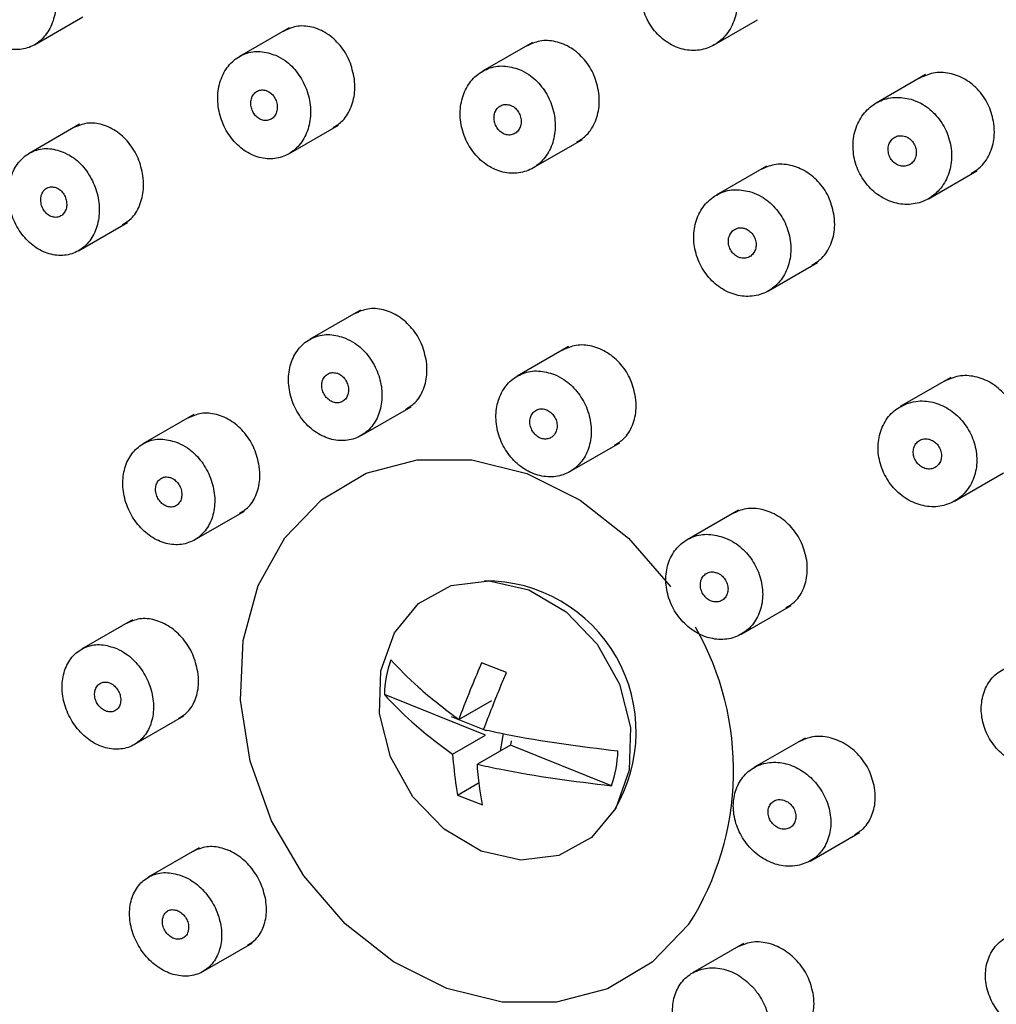
# Model space of a CAD drawing. Units: millimetres. Extents: x 3 to 3996, y 5 to 3995.
# Drawn here: x 3278 to 3303, y 746 to 771 of the extents above; entities that cross this region are included whole.
import ezdxf

# ---------------------------------------------------------------- set-up
doc = ezdxf.new("R2010")
doc.units = ezdxf.units.MM

msp = doc.modelspace()

# ---------------------------------------------------------------- linework, layer by layer
at = {"color": 7, "linetype": 'Continuous', "lineweight": 25}
for p, q in [((3278.735, 770.435), (3279.978, 771.153)), ((3296.2, 770.433), (3297.314, 771.076)), ((3285.283, 770.873), (3284.001, 770.133)), ((3291.534, 770.497), (3290.245, 769.753)), ((3301.633, 769.672), (3300.362, 768.938)), ((3279.895, 768.394), (3278.598, 767.646)), ((3285.273, 767.634), (3286.549, 768.371)), ((3291.544, 767.27), (3292.815, 768.004)), ((3297.547, 767.319), (3296.252, 766.571)), ((3301.705, 766.48), (3302.95, 767.199)), ((3279.866, 765.144), (3281.122, 765.87)), ((3297.595, 764.113), (3298.858, 764.843)), ((3287.113, 763.618), (3285.8, 762.86)), ((3292.458, 762.681), (3291.14, 761.92)), ((3302.28, 761.888), (3300.981, 761.138)), ((3287.128, 760.393), (3288.412, 761.135)), ((3282.832, 760.937), (3281.522, 760.18)), ((3292.495, 759.469), (3293.776, 760.209)), ((3302.379, 758.712), (3303.634, 759.436)), ((3282.851, 757.714), (3284.133, 758.454)), ((3296.822, 758.482), (3295.503, 757.72)), ((3296.902, 755.294), (3298.178, 756.031)), ((3281.251, 755.661), (3279.94, 754.904)), ((3290.862, 754.304), (3290.224, 754.559)), ((3290.326, 752.697), (3287.725, 753.74)), ((3289.64, 753.101), (3290.489, 753.592)), ((3281.299, 752.455), (3282.573, 753.191)), ((3290.346, 752.809), (3289.447, 753.169)), ((3289.477, 752.207), (3290.326, 752.697)), ((3290.781, 752.737), (3290.699, 752.288)), ((3298.54, 752.624), (3297.222, 751.863)), ((3290.964, 752.441), (3290.115, 751.951)), ((3290.984, 752.553), (3290.964, 752.441)), ((3293.565, 751.398), (3290.964, 752.441)), ((3289.605, 751.16), (3290.162, 751.481)), ((3289.605, 751.16), (3290.243, 750.904)), ((3298.667, 749.464), (3299.936, 750.197)), ((3282.971, 749.804), (3281.659, 749.047)), ((3283.064, 746.625), (3284.328, 747.355)), ((3296.955, 747.346), (3295.64, 746.587))]:
    msp.add_line(p, q, dxfattribs=at)
at = {"color": 7, "linetype": 'Continuous', "lineweight": 25, "flags": 128}
for points in [[(3295.552, 747.839), (3294.611, 746.862), (3293.457, 746.183), (3292.148, 745.835), (3290.749, 745.837), (3289.331, 746.189), (3287.964, 746.872), (3286.717, 747.852), (3285.653, 749.081), (3284.825, 750.497), (3284.274, 752.028), (3284.029, 753.599), (3284.1, 755.129), (3284.486, 756.543), (3285.167, 757.769), (3286.107, 758.747), (3287.261, 759.426), (3288.57, 759.774), (3289.969, 759.771), (3291.388, 759.42), (3292.755, 758.737), (3294.001, 757.756), (3295.066, 756.527), (3295.08, 756.507)], [(3290.216, 749.719), (3289.26, 750.279), (3288.458, 751.112), (3287.887, 752.137), (3287.604, 753.254), (3287.637, 754.353), (3287.982, 755.327), (3288.605, 756.081), (3289.446, 756.54), (3290.422, 756.66), (3291.437, 756.429), (3292.393, 755.87), (3293.195, 755.037), (3293.766, 754.011), (3294.049, 752.895), (3294.016, 751.795), (3293.671, 750.821), (3293.048, 750.068), (3292.207, 749.608), (3291.231, 749.488), (3290.216, 749.719)]]:
    msp.add_lwpolyline(points, dxfattribs=at)
at = {"color": 7, "linetype": 'Continuous', "lineweight": 25}
for centre, radius, start, end in [((3290.313, 752.781), 3.883, 329.0561, 90.2089), ((3289.313, 751.791), 7.385, 327.65, 29.8765), ((3290.917, 753.621), 3.194, 161.501, 177.8673), ((3290.536, 752.412), 3.194, 341.501, 357.8673)]:
    msp.add_arc(centre, radius, start, end, dxfattribs=at)
for points, knots in [([(3310.594, 718.632), (3311.098, 718.842), (3312.513, 719.431), (3314.73, 720.625), (3317.178, 722.283), (3319.442, 724.203), (3321.507, 726.364), (3323.356, 728.75), (3324.975, 731.344), (3326.351, 734.125), (3327.474, 737.073), (3328.335, 740.165), (3328.925, 743.375), (3329.241, 746.68), (3329.279, 750.051), (3329.038, 753.463), (3328.522, 756.888), (3327.734, 760.299), (3326.68, 763.668), (3325.369, 766.969), (3323.812, 770.175), (3322.02, 773.263), (3320.007, 776.206), (3317.79, 778.983), (3315.385, 781.57), (3312.81, 783.947), (3310.087, 786.096), (3307.236, 787.997), (3304.279, 789.637), (3301.241, 791), (3298.145, 792.076), (3295.016, 792.855), (3291.881, 793.331), (3288.766, 793.5), (3285.695, 793.361), (3282.695, 792.916), (3279.79, 792.169), (3277.002, 791.128), (3274.355, 789.802), (3271.865, 788.205), (3269.564, 786.337), (3267.716, 784.546), (3266.73, 783.295), (3266.366, 782.832)], [0, 0, 0, 0, 0.013649, 0.038299, 0.062941, 0.087578, 0.112229, 0.136911, 0.16164, 0.186424, 0.211265, 0.236161, 0.261107, 0.286095, 0.311117, 0.336165, 0.361231, 0.386311, 0.411401, 0.436497, 0.461599, 0.486706, 0.511816, 0.536931, 0.562049, 0.58717, 0.612291, 0.63741, 0.662522, 0.68762, 0.712697, 0.737743, 0.762747, 0.787701, 0.812595, 0.837426, 0.862194, 0.886907, 0.911577, 0.936222, 0.960858, 0.985504, 1, 1, 1, 1]), ([(3305.446, 717.375), (3305.93, 717.577), (3307.302, 718.148), (3309.456, 719.313), (3311.838, 720.942), (3314.036, 722.832), (3316.034, 724.963), (3317.815, 727.318), (3319.365, 729.879), (3320.672, 732.625), (3321.725, 735.535), (3322.514, 738.584), (3323.033, 741.747), (3323.278, 744.999), (3323.246, 748.313), (3322.938, 751.66), (3322.356, 755.014), (3321.504, 758.347), (3320.391, 761.63), (3319.026, 764.838), (3317.419, 767.944), (3315.583, 770.922), (3313.535, 773.749), (3311.289, 776.4), (3308.864, 778.855), (3306.281, 781.092), (3303.56, 783.092), (3300.722, 784.84), (3297.793, 786.32), (3294.794, 787.52), (3291.753, 788.429), (3288.693, 789.039), (3285.642, 789.345), (3282.624, 789.345), (3279.666, 789.039), (3276.793, 788.431), (3274.027, 787.525), (3271.393, 786.332), (3268.91, 784.86), (3266.6, 783.123), (3264.48, 781.135), (3262.567, 778.912), (3260.877, 776.473), (3259.422, 773.835), (3258.216, 771.021), (3257.268, 768.053), (3256.586, 764.955), (3256.176, 761.752), (3256.042, 758.473), (3256.184, 755.142), (3256.603, 751.789), (3257.293, 748.44), (3258.25, 745.124), (3259.465, 741.868), (3260.929, 738.697), (3262.629, 735.639), (3264.551, 732.719), (3266.681, 729.96), (3269, 727.385), (3271.491, 725.015), (3274.132, 722.87), (3276.902, 720.969), (3279.78, 719.326), (3282.74, 717.957), (3285.758, 716.872), (3288.81, 716.082), (3291.87, 715.593), (3294.911, 715.41), (3297.908, 715.531), (3300.833, 715.962), (3303.349, 716.596), (3304.851, 717.154), (3305.446, 717.375)], [0, 0, 0, 0, 0.007801, 0.022129, 0.036455, 0.05078, 0.065111, 0.079456, 0.093821, 0.108209, 0.122621, 0.137055, 0.15151, 0.16598, 0.180463, 0.194956, 0.209456, 0.22396, 0.238468, 0.252979, 0.267491, 0.282005, 0.296521, 0.311038, 0.325557, 0.340076, 0.354595, 0.369113, 0.383626, 0.398133, 0.41263, 0.427112, 0.441575, 0.456016, 0.470431, 0.48482, 0.499183, 0.513527, 0.527857, 0.542182, 0.556508, 0.570844, 0.585196, 0.59957, 0.613968, 0.628389, 0.642832, 0.657293, 0.671769, 0.686257, 0.700753, 0.715254, 0.72976, 0.744269, 0.758781, 0.773294, 0.787808, 0.802325, 0.816843, 0.831361, 0.845881, 0.8604, 0.874916, 0.889427, 0.903931, 0.918422, 0.932897, 0.947352, 0.961782, 0.976187, 0.990565, 1, 1, 1, 1]), ([(3275.888, 784.508), (3275.411, 784.257), (3274.126, 783.578), (3272.212, 782.169), (3270.155, 780.329), (3268.31, 778.239), (3266.685, 775.934), (3265.295, 773.43), (3264.154, 770.749), (3263.272, 767.916), (3262.656, 764.956), (3262.314, 761.896), (3262.249, 758.764), (3262.46, 755.589), (3262.947, 752.4), (3263.705, 749.226), (3264.726, 746.097), (3266.002, 743.04), (3267.52, 740.083), (3269.267, 737.254), (3271.228, 734.578), (3273.385, 732.079), (3275.718, 729.781), (3278.206, 727.704), (3280.828, 725.868), (3283.559, 724.29), (3286.375, 722.986), (3289.25, 721.967), (3292.156, 721.243), (3295.068, 720.822), (3297.956, 720.706), (3300.795, 720.899), (3303.558, 721.394), (3306.213, 722.195), (3308.591, 723.186), (3310.001, 724.036), (3310.628, 724.413)], [0, 0, 0, 0, 0.017479, 0.047139, 0.076797, 0.106473, 0.136189, 0.165956, 0.195782, 0.225666, 0.255603, 0.285586, 0.315604, 0.34565, 0.375716, 0.405795, 0.435884, 0.46598, 0.496081, 0.526187, 0.556297, 0.586411, 0.616528, 0.646648, 0.676766, 0.706879, 0.736981, 0.767062, 0.797114, 0.827123, 0.857081, 0.886977, 0.916807, 0.946574, 0.976287, 1, 1, 1, 1]), ([(3279.272, 771.716), (3279.24, 771.873), (3279.176, 772.186), (3278.925, 772.6), (3278.591, 772.911), (3278.201, 773.082), (3277.804, 773.096), (3277.445, 772.952), (3277.163, 772.669), (3276.988, 772.278), (3276.939, 771.822), (3277.022, 771.35), (3277.23, 770.915), (3277.541, 770.568), (3277.918, 770.35), (3278.317, 770.286), (3278.693, 770.382), (3279.003, 770.625), (3279.213, 770.986), (3279.296, 771.371), (3279.278, 771.621), (3279.272, 771.716)], [0, 0, 0, 0, 0.054248, 0.108491, 0.162793, 0.216913, 0.27066, 0.324011, 0.377118, 0.430235, 0.483611, 0.537383, 0.591517, 0.64582, 0.700022, 0.753895, 0.807361, 0.86052, 0.913606, 0.966881, 1, 1, 1, 1]), ([(3294.335, 772.065), (3294.321, 771.91), (3294.294, 771.602), (3294.434, 771.134), (3294.691, 770.732), (3295.047, 770.438), (3295.457, 770.283), (3295.877, 770.284), (3296.262, 770.439), (3296.568, 770.733), (3296.761, 771.135), (3296.818, 771.601), (3296.73, 772.075), (3296.507, 772.503), (3296.178, 772.835), (3295.78, 773.036), (3295.358, 773.084), (3294.958, 772.976), (3294.624, 772.723), (3294.416, 772.397), (3294.357, 772.158), (3294.335, 772.065)], [0, 0, 0, 0, 0.054076, 0.108161, 0.161984, 0.215399, 0.26853, 0.321621, 0.374932, 0.428626, 0.482704, 0.536999, 0.591244, 0.645193, 0.698731, 0.751927, 0.805, 0.858217, 0.911784, 0.965754, 1, 1, 1, 1]), ([(3286.955, 769.561), (3286.922, 769.716), (3286.857, 770.026), (3286.6, 770.435), (3286.259, 770.743), (3285.862, 770.912), (3285.465, 770.937), (3285.242, 770.83), (3285.136, 770.78)], [0, 0, 0, 0, 0.1702889, 0.3405835, 0.5106826, 0.6802056, 0.8490792, 1, 1, 1, 1]), ([(3293.237, 769.197), (3293.204, 769.352), (3293.139, 769.661), (3292.88, 770.067), (3292.533, 770.373), (3292.13, 770.538), (3291.722, 770.561), (3291.49, 770.453), (3291.379, 770.401)], [0, 0, 0, 0, 0.1696168, 0.3392513, 0.5084298, 0.6769843, 0.8451816, 1, 1, 1, 1]), ([(3284.936, 770.165), (3284.804, 770.208), (3284.538, 770.294), (3284.143, 770.227), (3283.805, 770.02), (3283.559, 769.684), (3283.434, 769.257), (3283.445, 768.788), (3283.59, 768.328), (3283.854, 767.93), (3284.208, 767.641), (3284.609, 767.494), (3285.012, 767.503), (3285.372, 767.667), (3285.65, 767.967), (3285.815, 768.37), (3285.848, 768.831), (3285.744, 769.3), (3285.514, 769.721), (3285.225, 770.014), (3285.017, 770.123), (3284.936, 770.165)], [0, 0, 0, 0, 0.053382, 0.106767, 0.160089, 0.213475, 0.267058, 0.320884, 0.374894, 0.428947, 0.482883, 0.536593, 0.590068, 0.643404, 0.696754, 0.750265, 0.804016, 0.857981, 0.912038, 0.966027, 1, 1, 1, 1]), ([(3291.194, 769.801), (3291.058, 769.841), (3290.787, 769.922), (3290.382, 769.846), (3290.038, 769.631), (3289.788, 769.288), (3289.662, 768.856), (3289.676, 768.385), (3289.828, 767.927), (3290.102, 767.536), (3290.464, 767.256), (3290.874, 767.119), (3291.285, 767.137), (3291.653, 767.309), (3291.936, 767.616), (3292.103, 768.025), (3292.133, 768.489), (3292.023, 768.958), (3291.784, 769.373), (3291.488, 769.658), (3291.276, 769.761), (3291.194, 769.801)], [0, 0, 0, 0, 0.053349, 0.106696, 0.160126, 0.213778, 0.267667, 0.321707, 0.375745, 0.429625, 0.483265, 0.536687, 0.590008, 0.643389, 0.696964, 0.750783, 0.80479, 0.858847, 0.912791, 0.966509, 1, 1, 1, 1]), ([(3286.407, 768.304), (3286.495, 768.36), (3286.693, 768.486), (3286.89, 768.832), (3286.98, 769.213), (3286.962, 769.464), (3286.955, 769.561)], [0, 0, 0, 0, 0.231338, 0.523289, 0.816237, 1, 1, 1, 1]), ([(3303.388, 768.409), (3303.354, 768.562), (3303.287, 768.868), (3303.02, 769.267), (3302.664, 769.564), (3302.249, 769.722), (3301.827, 769.739), (3301.586, 769.626), (3301.469, 769.571)], [0, 0, 0, 0, 0.168792, 0.337611, 0.505841, 0.673852, 0.842354, 1, 1, 1, 1]), ([(3284.69, 769.26), (3284.651, 769.268), (3284.575, 769.285), (3284.465, 769.254), (3284.375, 769.184), (3284.313, 769.08), (3284.288, 768.953), (3284.301, 768.818), (3284.353, 768.69), (3284.436, 768.584), (3284.542, 768.512), (3284.658, 768.481), (3284.771, 768.496), (3284.869, 768.554), (3284.94, 768.649), (3284.978, 768.77), (3284.976, 768.904), (3284.936, 769.036), (3284.862, 769.15), (3284.774, 769.226), (3284.713, 769.25), (3284.69, 769.26)], [0, 0, 0, 0, 0.053354, 0.10671, 0.160034, 0.213464, 0.267112, 0.320998, 0.375036, 0.429072, 0.482954, 0.536597, 0.590021, 0.643344, 0.696725, 0.750298, 0.804114, 0.858119, 0.912174, 0.966118, 1, 1, 1, 1]), ([(3292.674, 767.938), (3292.762, 767.993), (3292.964, 768.118), (3293.166, 768.463), (3293.261, 768.847), (3293.243, 769.1), (3293.237, 769.197)], [0, 0, 0, 0, 0.225259, 0.519057, 0.813928, 1, 1, 1, 1]), ([(3301.259, 769.035), (3301.117, 769.062), (3300.831, 769.116), (3300.42, 768.997), (3300.079, 768.744), (3299.845, 768.37), (3299.746, 767.92), (3299.794, 767.446), (3299.984, 767.004), (3300.29, 766.643), (3300.678, 766.403), (3301.105, 766.308), (3301.525, 766.369), (3301.892, 766.58), (3302.163, 766.921), (3302.307, 767.353), (3302.304, 767.825), (3302.157, 768.284), (3301.884, 768.673), (3301.564, 768.924), (3301.343, 769.004), (3301.259, 769.035)], [0, 0, 0, 0, 0.053657, 0.107301, 0.161244, 0.215488, 0.269789, 0.323877, 0.377575, 0.430883, 0.483971, 0.537101, 0.590516, 0.644335, 0.698505, 0.752818, 0.806999, 0.860829, 0.914248, 0.967377, 1, 1, 1, 1]), ([(3290.943, 768.89), (3290.904, 768.898), (3290.826, 768.912), (3290.714, 768.877), (3290.622, 768.804), (3290.561, 768.697), (3290.537, 768.568), (3290.553, 768.433), (3290.608, 768.307), (3290.695, 768.203), (3290.804, 768.135), (3290.922, 768.109), (3291.037, 768.128), (3291.136, 768.189), (3291.208, 768.287), (3291.244, 768.41), (3291.241, 768.544), (3291.198, 768.676), (3291.12, 768.787), (3291.029, 768.859), (3290.967, 768.882), (3290.943, 768.89)], [0, 0, 0, 0, 0.05338, 0.106755, 0.160244, 0.21397, 0.267917, 0.321975, 0.375979, 0.429792, 0.483359, 0.536734, 0.590057, 0.643485, 0.697133, 0.75102, 0.805059, 0.859098, 0.912981, 0.966624, 1, 1, 1, 1]), ([(3281.532, 767.008), (3281.503, 767.163), (3281.446, 767.473), (3281.203, 767.891), (3280.875, 768.215), (3280.487, 768.404), (3280.083, 768.45), (3279.848, 768.349), (3279.731, 768.299)], [0, 0, 0, 0, 0.166914, 0.333816, 0.500945, 0.667978, 0.834535, 1, 1, 1, 1]), ([(3302.806, 767.132), (3302.896, 767.188), (3303.105, 767.317), (3303.315, 767.666), (3303.414, 768.055), (3303.395, 768.31), (3303.388, 768.409)], [0, 0, 0, 0, 0.222877, 0.517688, 0.812865, 1, 1, 1, 1]), ([(3301.042, 768.098), (3301.001, 768.099), (3300.92, 768.101), (3300.809, 768.048), (3300.724, 767.959), (3300.674, 767.841), (3300.664, 767.707), (3300.697, 767.574), (3300.767, 767.456), (3300.866, 767.368), (3300.984, 767.317), (3301.106, 767.309), (3301.221, 767.347), (3301.315, 767.425), (3301.377, 767.535), (3301.4, 767.666), (3301.38, 767.801), (3301.321, 767.925), (3301.23, 768.023), (3301.131, 768.08), (3301.067, 768.093), (3301.042, 768.098)], [0, 0, 0, 0, 0.053834, 0.107656, 0.161756, 0.21606, 0.270297, 0.324223, 0.377737, 0.430917, 0.48399, 0.537222, 0.590812, 0.644806, 0.699072, 0.75336, 0.807403, 0.861046, 0.914311, 0.967388, 1, 1, 1, 1]), ([(3279.519, 767.662), (3279.389, 767.707), (3279.129, 767.799), (3278.741, 767.739), (3278.411, 767.539), (3278.173, 767.208), (3278.054, 766.787), (3278.067, 766.322), (3278.21, 765.864), (3278.47, 765.464), (3278.817, 765.17), (3279.211, 765.015), (3279.607, 765.016), (3279.96, 765.173), (3280.229, 765.467), (3280.388, 765.864), (3280.416, 766.321), (3280.313, 766.788), (3280.086, 767.209), (3279.803, 767.506), (3279.599, 767.618), (3279.519, 767.662)], [0, 0, 0, 0, 0.053627, 0.1072612, 0.160728, 0.2140603, 0.267414, 0.3209349, 0.3746964, 0.4286676, 0.4827252, 0.5367069, 0.5904833, 0.6440166, 0.6973762, 0.7507063, 0.8041629, 0.8578471, 0.9117618, 0.9658092, 1, 1, 1, 1]), ([(3299.286, 766.032), (3299.253, 766.185), (3299.186, 766.491), (3298.922, 766.894), (3298.57, 767.197), (3298.16, 767.361), (3297.74, 767.383), (3297.5, 767.273), (3297.383, 767.22)], [0, 0, 0, 0, 0.168397, 0.336812, 0.504809, 0.672534, 0.840418, 1, 1, 1, 1]), ([(3279.284, 766.767), (3279.246, 766.777), (3279.171, 766.795), (3279.063, 766.767), (3278.975, 766.7), (3278.915, 766.597), (3278.89, 766.473), (3278.904, 766.339), (3278.954, 766.211), (3279.035, 766.103), (3279.139, 766.028), (3279.253, 765.995), (3279.364, 766.007), (3279.46, 766.063), (3279.53, 766.155), (3279.566, 766.274), (3279.564, 766.407), (3279.525, 766.538), (3279.453, 766.653), (3279.367, 766.731), (3279.307, 766.757), (3279.284, 766.767)], [0, 0, 0, 0, 0.053567, 0.107141, 0.160561, 0.213884, 0.267268, 0.320847, 0.374669, 0.428677, 0.48273, 0.536669, 0.590383, 0.643862, 0.697198, 0.750547, 0.804055, 0.857802, 0.911764, 0.965821, 1, 1, 1, 1]), ([(3280.999, 765.818), (3281.075, 765.863), (3281.261, 765.972), (3281.453, 766.294), (3281.548, 766.665), (3281.536, 766.913), (3281.532, 767.008)], [0, 0, 0, 0, 0.208835, 0.510421, 0.812212, 1, 1, 1, 1]), ([(3297.164, 766.65), (3297.024, 766.682), (3296.743, 766.745), (3296.336, 766.643), (3295.996, 766.404), (3295.76, 766.043), (3295.655, 765.601), (3295.695, 765.13), (3295.874, 764.684), (3296.171, 764.313), (3296.551, 764.059), (3296.973, 763.949), (3297.389, 763.994), (3297.754, 764.191), (3298.026, 764.518), (3298.174, 764.94), (3298.179, 765.407), (3298.042, 765.868), (3297.779, 766.265), (3297.466, 766.528), (3297.248, 766.617), (3297.164, 766.65)], [0, 0, 0, 0, 0.053579, 0.107151, 0.160901, 0.214868, 0.268931, 0.322925, 0.376715, 0.430259, 0.48362, 0.536943, 0.590387, 0.644059, 0.697967, 0.752017, 0.806049, 0.859914, 0.913533, 0.966938, 1, 1, 1, 1]), ([(3298.719, 764.78), (3298.806, 764.833), (3299.009, 764.957), (3299.214, 765.298), (3299.311, 765.682), (3299.293, 765.934), (3299.286, 766.032)], [0, 0, 0, 0, 0.219182, 0.515626, 0.812534, 1, 1, 1, 1]), ([(3296.948, 765.726), (3296.908, 765.73), (3296.827, 765.737), (3296.716, 765.693), (3296.628, 765.612), (3296.573, 765.499), (3296.558, 765.368), (3296.583, 765.234), (3296.647, 765.112), (3296.742, 765.017), (3296.856, 764.958), (3296.977, 764.942), (3297.092, 764.971), (3297.189, 765.041), (3297.255, 765.145), (3297.283, 765.272), (3297.27, 765.406), (3297.218, 765.533), (3297.132, 765.638), (3297.036, 765.702), (3296.973, 765.719), (3296.948, 765.726)], [0, 0, 0, 0, 0.053662, 0.107317, 0.161151, 0.215169, 0.269226, 0.32316, 0.376864, 0.430331, 0.48366, 0.537009, 0.590525, 0.644284, 0.698257, 0.75232, 0.806309, 0.860091, 0.913625, 0.966982, 1, 1, 1, 1]), ([(3288.808, 762.298), (3288.775, 762.451), (3288.708, 762.757), (3288.448, 763.164), (3288.105, 763.474), (3287.706, 763.647), (3287.299, 763.678), (3287.068, 763.574), (3286.956, 763.523)], [0, 0, 0, 0, 0.168401, 0.336803, 0.505147, 0.673309, 0.841261, 1, 1, 1, 1]), ([(3286.727, 762.897), (3286.593, 762.938), (3286.324, 763.021), (3285.928, 762.949), (3285.595, 762.739), (3285.359, 762.401), (3285.247, 761.976), (3285.272, 761.512), (3285.432, 761.06), (3285.708, 760.672), (3286.07, 760.392), (3286.476, 760.251), (3286.88, 760.266), (3287.237, 760.434), (3287.507, 760.736), (3287.66, 761.138), (3287.678, 761.595), (3287.559, 762.057), (3287.316, 762.468), (3287.02, 762.753), (3286.809, 762.857), (3286.727, 762.897)], [0, 0, 0, 0, 0.053589, 0.107179, 0.16075, 0.214344, 0.268002, 0.321738, 0.375531, 0.429335, 0.4831, 0.536793, 0.590411, 0.643985, 0.697567, 0.751201, 0.804913, 0.858693, 0.912499, 0.966282, 1, 1, 1, 1]), ([(3294.182, 761.374), (3294.148, 761.527), (3294.08, 761.832), (3293.817, 762.237), (3293.468, 762.543), (3293.063, 762.713), (3292.648, 762.742), (3292.411, 762.636), (3292.295, 762.584)], [0, 0, 0, 0, 0.168008, 0.336022, 0.503882, 0.671582, 0.839241, 1, 1, 1, 1]), ([(3288.279, 761.075), (3288.361, 761.126), (3288.555, 761.244), (3288.747, 761.578), (3288.836, 761.954), (3288.816, 762.202), (3288.808, 762.298)], [0, 0, 0, 0, 0.2203918, 0.5170365, 0.8140056, 1, 1, 1, 1]), ([(3286.501, 762.001), (3286.462, 762.008), (3286.385, 762.023), (3286.276, 761.988), (3286.188, 761.916), (3286.131, 761.811), (3286.111, 761.684), (3286.131, 761.551), (3286.188, 761.426), (3286.275, 761.324), (3286.384, 761.255), (3286.501, 761.229), (3286.614, 761.247), (3286.709, 761.307), (3286.777, 761.404), (3286.809, 761.525), (3286.802, 761.658), (3286.756, 761.787), (3286.677, 761.897), (3286.586, 761.969), (3286.525, 761.992), (3286.501, 762.001)], [0, 0, 0, 0, 0.05358, 0.10716, 0.160732, 0.214343, 0.268025, 0.321782, 0.375585, 0.429382, 0.483127, 0.536794, 0.590394, 0.643965, 0.697559, 0.751217, 0.804953, 0.858746, 0.91255, 0.966315, 1, 1, 1, 1]), ([(3292.095, 761.964), (3291.958, 762.005), (3291.683, 762.086), (3291.279, 762.014), (3290.937, 761.802), (3290.694, 761.464), (3290.577, 761.038), (3290.6, 760.574), (3290.761, 760.123), (3291.041, 759.737), (3291.409, 759.459), (3291.822, 759.321), (3292.234, 759.337), (3292.6, 759.506), (3292.877, 759.808), (3293.036, 760.211), (3293.057, 760.669), (3292.937, 761.13), (3292.691, 761.54), (3292.391, 761.822), (3292.177, 761.925), (3292.095, 761.964)], [0, 0, 0, 0, 0.053604, 0.107206, 0.160854, 0.214581, 0.268371, 0.322179, 0.375953, 0.429655, 0.48328, 0.536856, 0.590432, 0.644058, 0.69776, 0.751534, 0.805342, 0.859132, 0.912859, 0.966507, 1, 1, 1, 1]), ([(3304.056, 760.614), (3304.021, 760.765), (3303.951, 761.068), (3303.681, 761.467), (3303.323, 761.766), (3302.906, 761.93), (3302.477, 761.952), (3302.231, 761.841), (3302.11, 761.786)], [0, 0, 0, 0, 0.167286, 0.334578, 0.501756, 0.669183, 0.837179, 1, 1, 1, 1]), ([(3293.642, 760.15), (3293.725, 760.2), (3293.922, 760.319), (3294.118, 760.653), (3294.209, 761.03), (3294.19, 761.278), (3294.182, 761.374)], [0, 0, 0, 0, 0.2173198, 0.5149932, 0.8129468, 1, 1, 1, 1]), ([(3301.188, 761.23), (3301.062, 761.172), (3300.809, 761.058), (3300.543, 760.718), (3300.403, 760.298), (3300.409, 759.834), (3300.558, 759.382), (3300.833, 758.992), (3301.202, 758.707), (3301.625, 758.558), (3302.055, 758.562), (3302.443, 758.719), (3302.747, 759.014), (3302.929, 759.413), (3302.969, 759.869), (3302.863, 760.33), (3302.625, 760.745), (3302.281, 761.067), (3301.871, 761.259), (3301.49, 761.304), (3301.272, 761.25), (3301.188, 761.23)], [0, 0, 0, 0, 0.054053, 0.108107, 0.16211, 0.215911, 0.269462, 0.322824, 0.376142, 0.429577, 0.483238, 0.53714, 0.59119, 0.64523, 0.699105, 0.752733, 0.806141, 0.859455, 0.912837, 0.966421, 1, 1, 1, 1]), ([(3284.512, 759.606), (3284.477, 759.759), (3284.409, 760.064), (3284.15, 760.471), (3283.81, 760.782), (3283.415, 760.959), (3283.015, 760.994), (3282.789, 760.893), (3282.679, 760.843)], [0, 0, 0, 0, 0.1681513, 0.3362973, 0.504562, 0.6728752, 0.8410969, 1, 1, 1, 1]), ([(3292.117, 760.454), (3292.134, 760.491), (3292.167, 760.566), (3292.167, 760.699), (3292.13, 760.829), (3292.056, 760.945), (3291.956, 761.032), (3291.84, 761.081), (3291.721, 761.086), (3291.612, 761.047), (3291.526, 760.968), (3291.473, 760.858), (3291.458, 760.73), (3291.484, 760.597), (3291.547, 760.475), (3291.64, 760.378), (3291.752, 760.316), (3291.872, 760.297), (3291.985, 760.323), (3292.068, 760.381), (3292.104, 760.434), (3292.117, 760.454)], [0, 0, 0, 0, 0.053803, 0.107607, 0.161393, 0.215113, 0.268754, 0.322336, 0.375908, 0.429519, 0.483204, 0.536964, 0.590769, 0.644567, 0.698311, 0.751975, 0.805572, 0.859141, 0.912735, 0.966395, 1, 1, 1, 1]), ([(3282.429, 760.209), (3282.297, 760.251), (3282.031, 760.334), (3281.643, 760.266), (3281.319, 760.058), (3281.092, 759.723), (3280.988, 759.302), (3281.019, 758.841), (3281.181, 758.391), (3281.457, 758.003), (3281.816, 757.722), (3282.216, 757.579), (3282.613, 757.591), (3282.962, 757.756), (3283.223, 758.055), (3283.367, 758.454), (3283.378, 758.908), (3283.256, 759.368), (3283.012, 759.778), (3282.718, 760.063), (3282.51, 760.168), (3282.429, 760.209)], [0, 0, 0, 0, 0.053714, 0.10743, 0.161089, 0.214683, 0.268254, 0.321853, 0.375519, 0.429263, 0.48306, 0.536862, 0.590621, 0.644305, 0.697916, 0.751488, 0.805073, 0.858716, 0.912437, 0.966221, 1, 1, 1, 1]), ([(3301.705, 760.304), (3301.664, 760.308), (3301.582, 760.317), (3301.469, 760.273), (3301.38, 760.193), (3301.324, 760.081), (3301.309, 759.952), (3301.335, 759.819), (3301.4, 759.699), (3301.496, 759.604), (3301.612, 759.545), (3301.735, 759.528), (3301.853, 759.555), (3301.951, 759.625), (3302.018, 759.728), (3302.046, 759.853), (3302.033, 759.986), (3301.979, 760.112), (3301.892, 760.216), (3301.795, 760.279), (3301.73, 760.297), (3301.705, 760.304)], [0, 0, 0, 0, 0.053934, 0.107863, 0.161906, 0.215954, 0.269849, 0.3235, 0.376925, 0.430241, 0.483611, 0.537173, 0.590983, 0.64499, 0.699055, 0.753012, 0.806743, 0.86023, 0.913563, 0.966899, 1, 1, 1, 1]), ([(3284.002, 758.396), (3284.083, 758.446), (3284.273, 758.562), (3284.459, 758.892), (3284.542, 759.265), (3284.52, 759.511), (3284.512, 759.606)], [0, 0, 0, 0, 0.2209747, 0.5178804, 0.8147096, 1, 1, 1, 1]), ([(3282.215, 759.32), (3282.177, 759.327), (3282.101, 759.341), (3281.995, 759.307), (3281.911, 759.234), (3281.857, 759.129), (3281.84, 759.003), (3281.862, 758.871), (3281.92, 758.747), (3282.008, 758.645), (3282.116, 758.577), (3282.232, 758.551), (3282.342, 758.569), (3282.434, 758.63), (3282.498, 758.727), (3282.527, 758.847), (3282.517, 758.979), (3282.47, 759.108), (3282.39, 759.217), (3282.3, 759.289), (3282.239, 759.311), (3282.215, 759.32)], [0, 0, 0, 0, 0.053688, 0.107378, 0.161012, 0.214593, 0.268167, 0.321786, 0.375479, 0.429245, 0.483049, 0.536842, 0.590577, 0.644235, 0.697828, 0.751399, 0.804999, 0.858667, 0.912413, 0.96621, 1, 1, 1, 1]), ([(3298.58, 757.191), (3298.544, 757.342), (3298.474, 757.645), (3298.205, 758.045), (3297.849, 758.348), (3297.437, 758.516), (3297.015, 758.543), (3296.775, 758.436), (3296.656, 758.383)], [0, 0, 0, 0, 0.167472, 0.334947, 0.502382, 0.669899, 0.8376, 1, 1, 1, 1]), ([(3296.425, 757.788), (3296.284, 757.822), (3296.004, 757.89), (3295.599, 757.796), (3295.264, 757.567), (3295.034, 757.216), (3294.937, 756.785), (3294.982, 756.323), (3295.165, 755.882), (3295.465, 755.512), (3295.847, 755.254), (3296.27, 755.136), (3296.685, 755.173), (3297.046, 755.361), (3297.312, 755.678), (3297.453, 756.089), (3297.452, 756.547), (3297.31, 757), (3297.044, 757.396), (3296.729, 757.661), (3296.509, 757.753), (3296.425, 757.788)], [0, 0, 0, 0, 0.053748, 0.107494, 0.161285, 0.215096, 0.268873, 0.322577, 0.376201, 0.429774, 0.483348, 0.536971, 0.590673, 0.644448, 0.698259, 0.752052, 0.805781, 0.859428, 0.913013, 0.96658, 1, 1, 1, 1]), ([(3298.045, 755.973), (3298.127, 756.022), (3298.325, 756.141), (3298.521, 756.473), (3298.61, 756.849), (3298.588, 757.096), (3298.58, 757.191)], [0, 0, 0, 0, 0.215601, 0.514326, 0.8129, 1, 1, 1, 1]), ([(3296.261, 756.872), (3296.221, 756.882), (3296.141, 756.901), (3296.026, 756.873), (3295.93, 756.807), (3295.865, 756.706), (3295.838, 756.583), (3295.852, 756.451), (3295.905, 756.325), (3295.991, 756.22), (3296.101, 756.146), (3296.221, 756.114), (3296.34, 756.125), (3296.443, 756.179), (3296.518, 756.271), (3296.558, 756.388), (3296.557, 756.519), (3296.515, 756.649), (3296.439, 756.761), (3296.348, 756.837), (3296.285, 756.862), (3296.261, 756.872)], [0, 0, 0, 0, 0.053749, 0.107496, 0.161289, 0.215099, 0.268875, 0.322577, 0.3762, 0.429773, 0.483347, 0.536971, 0.590675, 0.644451, 0.698262, 0.752054, 0.805782, 0.859428, 0.913012, 0.966579, 1, 1, 1, 1]), ([(3282.933, 754.326), (3282.898, 754.477), (3282.826, 754.78), (3282.565, 755.185), (3282.224, 755.497), (3281.831, 755.676), (3281.432, 755.716), (3281.206, 755.616), (3281.096, 755.568)], [0, 0, 0, 0, 0.167476, 0.334948, 0.502549, 0.670361, 0.838328, 1, 1, 1, 1]), ([(3280.848, 754.923), (3280.716, 754.967), (3280.451, 755.054), (3280.067, 754.991), (3279.747, 754.79), (3279.525, 754.462), (3279.427, 754.045), (3279.463, 753.588), (3279.63, 753.142), (3279.907, 752.756), (3280.265, 752.473), (3280.664, 752.327), (3281.057, 752.333), (3281.402, 752.491), (3281.658, 752.784), (3281.796, 753.177), (3281.802, 753.627), (3281.675, 754.083), (3281.429, 754.491), (3281.135, 754.775), (3280.928, 754.882), (3280.848, 754.923)], [0, 0, 0, 0, 0.053805, 0.10761, 0.161402, 0.215134, 0.268786, 0.322374, 0.375944, 0.429546, 0.483219, 0.53697, 0.590771, 0.644574, 0.698328, 0.752004, 0.805609, 0.859179, 0.912766, 0.966415, 1, 1, 1, 1]), ([(3287.888, 754.635), (3288.111, 754.401), (3288.607, 753.881), (3289.273, 753.378), (3289.64, 753.101)], [0, 0, 0, 0, 0.450131, 1, 1, 1, 1]), ([(3290.224, 754.559), (3290.14, 754.36), (3289.944, 753.893), (3289.75, 753.405), (3289.645, 753.117), (3289.64, 753.101)], [0, 0, 0, 0, 0.4128714, 0.9676393, 1, 1, 1, 1]), ([(3303.809, 754.479), (3303.684, 754.421), (3303.434, 754.304), (3303.177, 753.964), (3303.049, 753.547), (3303.068, 753.09), (3303.229, 752.646), (3303.515, 752.263), (3303.894, 751.985), (3304.324, 751.842), (3304.757, 751.851), (3305.145, 752.013), (3305.441, 752.309), (3305.612, 752.706), (3305.64, 753.157), (3305.521, 753.61), (3305.271, 754.017), (3304.917, 754.332), (3304.499, 754.518), (3304.113, 754.558), (3303.894, 754.501), (3303.809, 754.479)], [0, 0, 0, 0, 0.053897, 0.107801, 0.161536, 0.215025, 0.268357, 0.321687, 0.375172, 0.4289, 0.482856, 0.536924, 0.590936, 0.644751, 0.698312, 0.751677, 0.804989, 0.858411, 0.912061, 0.965955, 1, 1, 1, 1]), ([(3282.446, 753.136), (3282.524, 753.183), (3282.709, 753.295), (3282.889, 753.619), (3282.967, 753.988), (3282.943, 754.232), (3282.933, 754.326)], [0, 0, 0, 0, 0.217182, 0.515695, 0.813832, 1, 1, 1, 1]), ([(3290.277, 752.845), (3290.425, 753.229), (3290.614, 753.718), (3290.818, 754.2), (3290.862, 754.304)], [0, 0, 0, 0, 0.7841669, 1, 1, 1, 1]), ([(3280.952, 753.633), (3280.945, 753.677), (3280.932, 753.763), (3280.867, 753.885), (3280.777, 753.983), (3280.667, 754.047), (3280.552, 754.069), (3280.445, 754.048), (3280.357, 753.984), (3280.298, 753.886), (3280.275, 753.764), (3280.291, 753.633), (3280.344, 753.507), (3280.427, 753.401), (3280.532, 753.325), (3280.646, 753.289), (3280.757, 753.297), (3280.853, 753.348), (3280.921, 753.437), (3280.953, 753.538), (3280.952, 753.607), (3280.952, 753.633)], [0, 0, 0, 0, 0.0535929, 0.1071844, 0.1608159, 0.2145256, 0.2683044, 0.3221131, 0.3758988, 0.4296191, 0.4832602, 0.536843, 0.5904141, 0.6440248, 0.6977095, 0.7514698, 0.8052747, 0.859073, 0.9128168, 0.9664819, 1, 1, 1, 1]), ([(3287.725, 753.74), (3287.948, 753.506), (3288.444, 752.986), (3289.11, 752.483), (3289.477, 752.207)], [0, 0, 0, 0, 0.450131, 1, 1, 1, 1]), ([(3290.277, 752.845), (3290.463, 752.804), (3291.601, 752.552), (3292.759, 752.411), (3293.728, 752.293)], [0, 0, 0, 0, 0.163448, 1, 1, 1, 1]), ([(3300.322, 751.345), (3300.284, 751.495), (3300.209, 751.795), (3299.933, 752.192), (3299.573, 752.492), (3299.156, 752.658), (3298.732, 752.685), (3298.492, 752.578), (3298.374, 752.525)], [0, 0, 0, 0, 0.167336, 0.334667, 0.502127, 0.669798, 0.837624, 1, 1, 1, 1]), ([(3289.477, 752.207), (3289.503, 751.924), (3289.537, 751.563), (3289.593, 751.231), (3289.605, 751.16)], [0, 0, 0, 0, 0.784167, 1, 1, 1, 1]), ([(3290.243, 750.904), (3290.221, 751.042), (3290.169, 751.366), (3290.127, 751.717), (3290.115, 751.939), (3290.115, 751.951)], [0, 0, 0, 0, 0.412871, 0.967639, 1, 1, 1, 1]), ([(3290.115, 751.951), (3290.301, 751.91), (3291.438, 751.658), (3292.597, 751.516), (3293.565, 751.398)], [0, 0, 0, 0, 0.1634484, 1, 1, 1, 1]), ([(3298.34, 749.345), (3298.469, 749.384), (3298.728, 749.462), (3299.015, 749.755), (3299.185, 750.139), (3299.214, 750.585), (3299.1, 751.039), (3298.856, 751.451), (3298.51, 751.774), (3298.099, 751.973), (3297.671, 752.024), (3297.273, 751.921), (3296.952, 751.676), (3296.742, 751.317), (3296.668, 750.884), (3296.738, 750.427), (3296.944, 749.997), (3297.262, 749.642), (3297.656, 749.403), (3298.033, 749.311), (3298.255, 749.335), (3298.34, 749.345)], [0, 0, 0, 0, 0.053737, 0.107477, 0.161157, 0.214761, 0.268326, 0.321905, 0.375548, 0.429273, 0.483066, 0.53688, 0.59066, 0.644367, 0.697992, 0.751564, 0.805133, 0.858752, 0.912451, 0.966227, 1, 1, 1, 1]), ([(3299.804, 750.139), (3299.886, 750.189), (3300.082, 750.306), (3300.273, 750.636), (3300.357, 751.007), (3300.332, 751.251), (3300.322, 751.345)], [0, 0, 0, 0, 0.215999, 0.514963, 0.813551, 1, 1, 1, 1]), ([(3297.989, 751.028), (3297.949, 751.036), (3297.868, 751.053), (3297.754, 751.022), (3297.661, 750.954), (3297.6, 750.853), (3297.577, 750.729), (3297.596, 750.599), (3297.653, 750.476), (3297.743, 750.373), (3297.856, 750.303), (3297.978, 750.274), (3298.096, 750.288), (3298.197, 750.345), (3298.269, 750.437), (3298.304, 750.555), (3298.298, 750.685), (3298.252, 750.812), (3298.171, 750.922), (3298.078, 750.994), (3298.014, 751.019), (3297.989, 751.028)], [0, 0, 0, 0, 0.053807, 0.107614, 0.161397, 0.215107, 0.268734, 0.322307, 0.375875, 0.429492, 0.483189, 0.536962, 0.590775, 0.644573, 0.698308, 0.75196, 0.805545, 0.859109, 0.912706, 0.966376, 1, 1, 1, 1]), ([(3284.676, 748.476), (3284.639, 748.626), (3284.563, 748.926), (3284.297, 749.328), (3283.951, 749.638), (3283.556, 749.817), (3283.152, 749.858), (3282.925, 749.76), (3282.813, 749.712)], [0, 0, 0, 0, 0.167069, 0.33414, 0.501171, 0.66828, 0.835572, 1, 1, 1, 1]), ([(3282.5, 749.095), (3282.366, 749.129), (3282.099, 749.198), (3281.724, 749.109), (3281.421, 748.886), (3281.225, 748.542), (3281.157, 748.119), (3281.225, 747.663), (3281.421, 747.228), (3281.723, 746.862), (3282.097, 746.605), (3282.5, 746.487), (3282.888, 746.52), (3283.217, 746.702), (3283.45, 747.012), (3283.56, 747.416), (3283.534, 747.866), (3283.376, 748.314), (3283.103, 748.705), (3282.793, 748.968), (3282.581, 749.06), (3282.5, 749.095)], [0, 0, 0, 0, 0.053744, 0.107486, 0.161276, 0.215087, 0.268867, 0.322575, 0.376203, 0.429778, 0.483349, 0.536969, 0.590667, 0.644439, 0.69825, 0.752045, 0.805778, 0.859429, 0.913016, 0.966583, 1, 1, 1, 1]), ([(3284.205, 747.303), (3284.281, 747.348), (3284.464, 747.457), (3284.639, 747.775), (3284.714, 748.14), (3284.687, 748.383), (3284.676, 748.476)], [0, 0, 0, 0, 0.21216, 0.512192, 0.812076, 1, 1, 1, 1]), ([(3282.682, 747.652), (3282.69, 747.691), (3282.705, 747.77), (3282.678, 747.901), (3282.618, 748.023), (3282.528, 748.125), (3282.42, 748.193), (3282.304, 748.221), (3282.195, 748.206), (3282.104, 748.149), (3282.042, 748.056), (3282.015, 747.938), (3282.028, 747.809), (3282.078, 747.682), (3282.159, 747.573), (3282.263, 747.493), (3282.378, 747.452), (3282.491, 747.454), (3282.588, 747.499), (3282.653, 747.57), (3282.674, 747.629), (3282.682, 747.652)], [0, 0, 0, 0, 0.053673, 0.107348, 0.160966, 0.214537, 0.268112, 0.321741, 0.375449, 0.429229, 0.483041, 0.53683, 0.590552, 0.644194, 0.697774, 0.751342, 0.80495, 0.858632, 0.912393, 0.9662, 1, 1, 1, 1]), ([(3304.664, 747.574), (3304.519, 747.608), (3304.23, 747.676), (3303.814, 747.584), (3303.472, 747.36), (3303.242, 747.015), (3303.148, 746.593), (3303.201, 746.142), (3303.393, 745.71), (3303.704, 745.345), (3304.1, 745.089), (3304.537, 744.971), (3304.965, 745.006), (3305.334, 745.19), (3305.603, 745.502), (3305.741, 745.904), (3305.734, 746.352), (3305.584, 746.796), (3305.307, 747.184), (3304.98, 747.447), (3304.752, 747.539), (3304.664, 747.574)], [0, 0, 0, 0, 0.054004, 0.108012, 0.161895, 0.215527, 0.268934, 0.322242, 0.375616, 0.429192, 0.483022, 0.537043, 0.591112, 0.645061, 0.698774, 0.752242, 0.805563, 0.858898, 0.912401, 0.966154, 1, 1, 1, 1]), ([(3298.744, 746.068), (3298.704, 746.217), (3298.625, 746.515), (3298.345, 746.91), (3297.982, 747.21), (3297.566, 747.377), (3297.144, 747.405), (3296.907, 747.3), (3296.791, 747.249)], [0, 0, 0, 0, 0.167514, 0.335022, 0.50265, 0.670329, 0.837919, 1, 1, 1, 1]), ([(3297.209, 746.205), (3297.096, 746.315), (3296.869, 746.533), (3296.447, 746.707), (3296.025, 746.739), (3295.641, 746.618), (3295.34, 746.36), (3295.157, 745.993), (3295.111, 745.56), (3295.207, 745.108), (3295.435, 744.688), (3295.77, 744.347), (3296.173, 744.125), (3296.6, 744.047), (3297.001, 744.121), (3297.332, 744.338), (3297.555, 744.675), (3297.645, 745.093), (3297.592, 745.544), (3297.43, 745.928), (3297.271, 746.128), (3297.209, 746.205)], [0, 0, 0, 0, 0.053808, 0.107618, 0.161401, 0.215111, 0.268737, 0.322308, 0.375875, 0.429491, 0.483188, 0.536963, 0.590778, 0.644577, 0.698313, 0.751964, 0.805547, 0.859109, 0.912705, 0.966375, 1, 1, 1, 1]), ([(3298.248, 744.878), (3298.329, 744.927), (3298.521, 745.042), (3298.705, 745.367), (3298.783, 745.733), (3298.755, 745.975), (3298.744, 746.068)], [0, 0, 0, 0, 0.215677, 0.514607, 0.813455, 1, 1, 1, 1])]:
    msp.add_open_spline(points, degree=3, knots=knots, dxfattribs=at)

doc.saveas('drawing.dxf')
